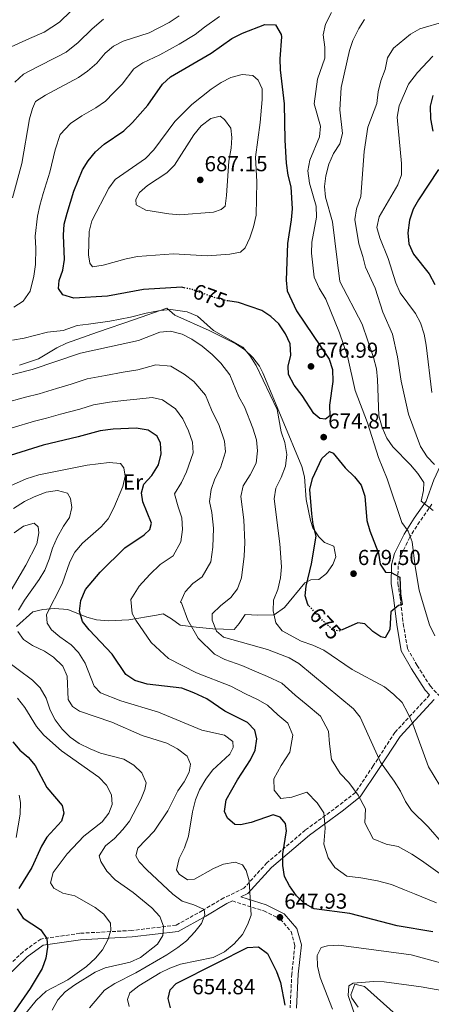
# Model space of a CAD drawing. Units: metres. Extents: x 570044 to 573485, y 4717220 to 4719567.
# Drawn here: x 571577 to 571767, y 4718483 to 4718938 of the extents above; entities that cross this region are included whole.
import ezdxf
from ezdxf.enums import TextEntityAlignment as Align

# ---------------------------------------------------------------- set-up
doc = ezdxf.new("R2010")
doc.units = ezdxf.units.M
doc.header["$MEASUREMENT"] = 0
doc.linetypes.add('DGN Style 3', pattern=[2.435891, 1.739922, -0.695969])
doc.linetypes.add('DGN Style 5', pattern=[1.217945, 0.521977, -0.695969])
for name, color, linetype, lineweight in [('Camino', 7, 'DGN Style 3', 0), ('Cota de curva de nivel directora', 7, 'Continuous', 0), ('Cota de punto acotado terreno', 7, 'Continuous', 0), ('Curva de nivel directora', 30, 'Continuous', 30), ('Curva de nivel directora no vista', 30, 'DGN Style 5', 30), ('Curva de nivel intermedia', 30, 'Continuous', 0), ('Etiqueta de uso rústico', 92, 'Continuous', 0), ('Línea de cambio de uso (parcela vista)', 92, 'Continuous', 0), ('Margen derecho', 7, 'Continuous', 0), ('Punto acotado terreno (símbolo)', 7, 'Continuous', 0)]:
    doc.layers.add(name, color=color, linetype=linetype, lineweight=lineweight)
doc.styles.add('Style-Arial', font='arial.ttf')

# ---------------------------------------------------------------- blocks, each defined once
blk = doc.blocks.new('5PATER')
at = {"layer": 'Punto acotado terreno (símbolo)', "linetype": 'Continuous', "lineweight": 0}
h = blk.add_hatch(color=51, dxfattribs=at)
edge = h.paths.add_edge_path()
edge.add_ellipse((0, 0), major_axis=(-0.11, -0.111), ratio=0.999422, start_angle=0, end_angle=360)

msp = doc.modelspace()

# ---------------------------------------------------------------- linework, layer by layer
at = {"layer": 'Camino', "color": 7, "linetype": 'DGN Style 3', "lineweight": 0}
for points in [[(571767.64, 4718714.2, 665.42), (571761.97, 4718706.09, 667.87), (571757.38, 4718698.91, 670.41), (571753.2, 4718690.28, 673.26), (571751.99, 4718685.67, 674.18), (571751.86, 4718677.57, 675.2), (571752.89, 4718671.38, 674.38), (571754.37, 4718658.94, 674.18), (571756.33, 4718647.45, 674.49), (571760.82, 4718639.59, 673.88), (571766.93, 4718629.98, 672.76), (571772.62, 4718623.94, 672.04)], [(571766.59, 4718625.96, 672.67), (571750.52, 4718608.63, 668.92), (571740.45, 4718593.1, 664.44), (571732.27, 4718580.85, 659.96), (571724.34, 4718574.58, 657.31), (571709.07, 4718563.39, 652.63), (571691.3, 4718548.28, 648.56), (571680.66, 4718536.52, 645.7), (571671.34, 4718532.04, 642.85), (571661.51, 4718526.21, 640.61), (571649.3, 4718519.47, 636.95), (571628.7, 4718516.96, 631.85), (571604.82, 4718515.7, 627.58), (571586.66, 4718513.01, 624.52), (571578.46, 4718507.13, 622.89), (571563.87, 4718493.21, 617.8), (571547.72, 4718480.44, 614.54), (571535.54, 4718472.9, 612.71), (571519.31, 4718467.63, 611.69), (571511.29, 4718462.99, 610.87), (571507.67, 4718457.11, 609.65)], [(571675.31, 4718530.62, 644.09), (571689.83, 4718526.01, 646.93), (571697.46, 4718522.22, 647.74), (571702.48, 4718516.46, 647.94), (571704.24, 4718510.06, 647.74), (571702.84, 4718496.96, 648.35), (571702.05, 4718481.22, 649.17)]]:
    msp.add_polyline3d(points, dxfattribs=at)
at = {"layer": 'Curva de nivel directora', "color": 30, "linetype": 'Continuous', "lineweight": 30, "flags": 128}
for points, elevation in [([(571653.54, 4718814.2), (571651.95, 4718814.55), (571634.23, 4718813.59), (571617.5, 4718810.43), (571602.03, 4718809.47), (571596.93, 4718811.02), (571594.93, 4718814.03), (571595.18, 4718817.74), (571596.84, 4718822.46), (571597.73, 4718827.39), (571597.14, 4718838.73), (571597.48, 4718843.71), (571598.84, 4718848.77), (571601.97, 4718859.07), (571605.98, 4718868.85), (571608.61, 4718873.1), (571612.06, 4718877.21), (571616.05, 4718880.78), (571625.11, 4718886.92), (571629.1, 4718890.71), (571636.25, 4718898.8), (571642.99, 4718908.47), (571646.64, 4718911.88), (571665.48, 4718922.89), (571675.12, 4718929.65), (571680, 4718932.16), (571690.33, 4718936.06), (571695.31, 4718935.96), (571697.87, 4718931.57), (571697.98, 4718930.4), (571697.28, 4718920.19), (571697.4, 4718915.14), (571699.22, 4718899.36), (571699.54, 4718882.59), (571700.25, 4718872.02), (571700.95, 4718866.35), (571702.38, 4718861.07), (571702.96, 4718850.92), (571702.6, 4718845.81), (571700.77, 4718834.87), (571700.26, 4718817.84), (571700.68, 4718812.86), (571705.05, 4718803.61), (571720.03, 4718781.22), (571721.6, 4718776.46), (571721.74, 4718770.95), (571720.33, 4718760.03), (571720.34, 4718755.03), (571718.43, 4718753.53), (571715.79, 4718753.8), (571713, 4718756.1), (571707.66, 4718764.47), (571703.97, 4718769.24), (571701.28, 4718774.21), (571701.15, 4718778), (571702.35, 4718783.22), (571702, 4718788.43), (571699.95, 4718792.99), (571696.8, 4718797.7), (571693.12, 4718801.1), (571688.88, 4718803.76), (571678.12, 4718807.48), (571673.29, 4718808.27)], 675), ([(571768.09, 4718903.22), (571766.79, 4718898.39), (571766.92, 4718892.43), (571768.04, 4718886.77)], 650), ([(571770.74, 4718869.07), (571761.38, 4718855.02), (571759, 4718850.63), (571757.33, 4718845.55), (571756.52, 4718839.69), (571756.91, 4718834.71), (571759.08, 4718829.82), (571766.39, 4718820.72), (571769.04, 4718815.89)], 650), ([(571768.06, 4718516.28), (571751.55, 4718519.18), (571729.68, 4718524.86), (571713.19, 4718527.04), (571708.76, 4718529.39), (571705.06, 4718533), (571701.79, 4718537.63), (571699.4, 4718542.02), (571698.69, 4718547.04), (571698.65, 4718552.44), (571700.33, 4718563.15), (571699.96, 4718566.54), (571697.44, 4718569.44), (571694.26, 4718570.48), (571683.99, 4718566.97), (571679.12, 4718565.84), (571676.39, 4718566), (571673.06, 4718568.89), (571671.7, 4718571.99), (571672.52, 4718577.38), (571677.66, 4718586.67), (571683.66, 4718595.91), (571685.8, 4718600.44), (571686.58, 4718605.58), (571685.75, 4718609.61), (571682.3, 4718613.21), (571671.81, 4718618.42), (571663.45, 4718624.15), (571657.49, 4718626.95), (571651.88, 4718629.03), (571635.95, 4718630.89), (571630.16, 4718632.57), (571626.09, 4718635.47), (571619.76, 4718644.77), (571609.11, 4718656.01), (571606.03, 4718659.94), (571604.6, 4718664.7), (571605.28, 4718669.67), (571607.41, 4718674.67), (571614.15, 4718682.8), (571625.52, 4718694.04), (571634.56, 4718700.03), (571637.2, 4718702.53), (571637.89, 4718705.41), (571633.92, 4718715.26), (571633.33, 4718719.49), (571634.41, 4718723.42), (571638.05, 4718727.55), (571641.08, 4718732.39), (571642.35, 4718737.5), (571642.02, 4718742.49), (571640.54, 4718745.72), (571636.33, 4718748.41), (571630.81, 4718749.32), (571620.2, 4718748.98), (571614.18, 4718748.14), (571603.92, 4718745.32), (571587.86, 4718741.57)], 650), ([(571587.86, 4718741.57), (571572.52, 4718736.8)], 650), ([(571710.73, 4718667.18), (571710.19, 4718667.75), (571708.97, 4718671.85), (571709.39, 4718676.26), (571711.88, 4718686.58), (571714.11, 4718699.42), (571712.75, 4718704.85), (571712.04, 4718709.8), (571711.22, 4718721), (571712.43, 4718726.16), (571716.65, 4718735.38), (571720.21, 4718738.63), (571721.96, 4718737.87), (571727.46, 4718731.08), (571731.75, 4718726.87), (571734.87, 4718722.98), (571736.64, 4718717.85), (571737.59, 4718706.67), (571738.86, 4718701.83), (571742.97, 4718691.52), (571743.76, 4718686.51), (571746.09, 4718682.79), (571748.72, 4718682.59), (571752.84, 4718680.4), (571753.09, 4718672.77), (571753.94, 4718667.84), (571752.11, 4718667.3), (571748.59, 4718664.33), (571748.22, 4718656.17), (571745.99, 4718652.38), (571743.94, 4718652.78), (571740.32, 4718655.36), (571736.53, 4718658.92), (571733.41, 4718659.27), (571726.14, 4718656.14)], 675), ([(571573.78, 4718604.29), (571576.96, 4718600.44), (571580.85, 4718597.09), (571584.13, 4718593.31), (571589.52, 4718583.18), (571596.63, 4718574.86), (571597.28, 4718571.22), (571596.23, 4718567.51), (571589.53, 4718560.2), (571586.95, 4718555.92), (571582.5, 4718546.16), (571576.47, 4718536.38)], 625), ([(571575.81, 4718526.92), (571578.55, 4718522.74), (571586.59, 4718517.45), (571589.43, 4718513.33), (571589.84, 4718509.26), (571588.96, 4718504.11), (571587.27, 4718499.4), (571581.74, 4718490.1), (571565.21, 4718466.53)], 625), ([(571646.71, 4718481.26), (571645.63, 4718485.51), (571646.5, 4718489.53), (571649.26, 4718492.47), (571668.35, 4718502.06), (571682.38, 4718509.13), (571687.4, 4718509.44), (571691.56, 4718506.38), (571695.68, 4718497.96), (571697.59, 4718492.93), (571699.56, 4718482.46)], 650)]:
    msp.add_lwpolyline(points, dxfattribs=dict(at, elevation=elevation))
at = {"layer": 'Curva de nivel directora no vista', "color": 30, "linetype": 'DGN Style 5', "lineweight": 30, "elevation": 675, "flags": 128}
for points in [[(571673.29, 4718808.27), (571671.71, 4718808.53), (571666.88, 4718809.82), (571656.84, 4718813.47), (571653.54, 4718814.2)], [(571726.14, 4718656.14), (571724.42, 4718655.39), (571721.56, 4718656.44), (571717.44, 4718659.98), (571710.73, 4718667.18)]]:
    msp.add_lwpolyline(points, dxfattribs=at)
at = {"layer": 'Curva de nivel intermedia', "color": 30, "linetype": 'Continuous', "lineweight": 0, "flags": 128}
for points, elevation in [([(571573.02, 4718925.75), (571581.42, 4718929.59), (571588.2, 4718932.61), (571595.4, 4718937.22), (571600.52, 4718942.26)], 655), ([(571573.56, 4718856.01), (571577.92, 4718871.85), (571581.39, 4718892.44), (571582.78, 4718897.24), (571584.24, 4718900.46), (571588.82, 4718903.48), (571604.11, 4718911.64), (571608.22, 4718914.49), (571612.58, 4718918.25), (571616.44, 4718922.84), (571620.36, 4718926.03), (571624.78, 4718928.38), (571636.75, 4718932.23), (571646.02, 4718937.02), (571650.77, 4718940.07)], 665), ([(571574.14, 4718805.41), (571578.55, 4718808.08), (571581.73, 4718812.83), (571583.49, 4718819.66), (571584.18, 4718825.07), (571584.39, 4718832.53), (571584.11, 4718838.2), (571585.1, 4718847.39), (571586.2, 4718852.39), (571587.78, 4718857.88), (571590.89, 4718867.77), (571593.27, 4718878.18), (571595.7, 4718885.17), (571600.44, 4718890.34), (571605.67, 4718893.85), (571612.15, 4718897.61), (571616.67, 4718900.7), (571620.31, 4718904.47), (571624.41, 4718908.52), (571629.71, 4718915.66), (571633.88, 4718918.42), (571641.69, 4718922.05), (571650.65, 4718926.97), (571658.12, 4718931.48), (571662.5, 4718934.89), (571669.31, 4718939.75)], 670), ([(571721.18, 4718941.63), (571718.44, 4718936.25), (571717.31, 4718931.36), (571718.13, 4718925.62), (571718.14, 4718920.61), (571714.72, 4718910.78), (571713.24, 4718899.4), (571716.05, 4718889.1), (571715.7, 4718884.1)], 670), ([(571603.99, 4718927.73), (571610.44, 4718934.15), (571615.68, 4718938.67)], 660), ([(571736.52, 4718938.42), (571733.84, 4718934.2), (571731.07, 4718928.8), (571729.54, 4718924.04), (571725.6, 4718906.97), (571725.05, 4718896.68), (571726.25, 4718885.7), (571725.11, 4718880.84), (571722.13, 4718876.41), (571719.98, 4718871.46), (571718.53, 4718866.18), (571717.91, 4718861.22), (571718.34, 4718856.18), (571721.67, 4718844.83), (571724.99, 4718817.24), (571735.38, 4718797.48), (571740.55, 4718782.03), (571742.02, 4718776.81), (571742.54, 4718771.84), (571743.06, 4718755.05), (571744.62, 4718749.64), (571746.73, 4718744.82), (571749.51, 4718740.66), (571757.81, 4718732.34), (571761.09, 4718728.45), (571763.86, 4718724.27), (571763.72, 4718720.54), (571762.64, 4718715.63), (571768.22, 4718711.34)], 665), ([(571773.56, 4718937.5), (571762.03, 4718934.17), (571757.71, 4718931.64), (571749.83, 4718925.19), (571747.03, 4718920.69), (571745.96, 4718915.34), (571744.03, 4718910.03), (571742.76, 4718905.05), (571742.16, 4718899.61), (571738.07, 4718888.62), (571736.35, 4718877.31), (571734.72, 4718856.6), (571732.82, 4718850.91), (571731.97, 4718845.97), (571733.77, 4718834.6), (571735.71, 4718828.73), (571736.84, 4718823.85), (571741.36, 4718814.17), (571744.94, 4718802.98), (571749.33, 4718792.9), (571751.79, 4718782.38), (571753.39, 4718771.11), (571756.87, 4718755.89), (571762.41, 4718740.89), (571765.38, 4718736.11), (571768.87, 4718732.53)], 660), ([(571574.68, 4718909.48), (571578.63, 4718913.1), (571585.12, 4718916.53), (571593.95, 4718920.95), (571598.35, 4718923.33), (571603.99, 4718927.73)], 660), ([(571768.13, 4718921.42), (571760.93, 4718913.96), (571756.85, 4718908.45), (571752.47, 4718898.51), (571751.53, 4718893.18), (571753.58, 4718871.75), (571753.57, 4718866.65), (571751.85, 4718861.95), (571743.31, 4718847.07), (571742.18, 4718842.14), (571743.49, 4718837.49), (571747.44, 4718827.84), (571750.94, 4718816.59), (571753.02, 4718812.04), (571759.98, 4718802.49), (571762.29, 4718798.06), (571764.1, 4718792.85), (571765.05, 4718787.78), (571767.64, 4718765.84)], 655), ([(571663.82, 4718829.12), (571648.13, 4718829.97), (571631.47, 4718828.83), (571626.19, 4718827.77), (571615.53, 4718824.75), (571610.58, 4718824.01), (571609.31, 4718825.71), (571608.75, 4718829.57), (571609.14, 4718840.39), (571610.24, 4718845.28), (571618.18, 4718860.33), (571621.17, 4718864.34), (571635.17, 4718874.14), (571638.98, 4718878.12), (571648.65, 4718891.27), (571656.6, 4718899.09), (571665.5, 4718906.19), (571670.19, 4718909.23), (571674.59, 4718911.65), (571679.83, 4718913.02), (571684.8, 4718912.58), (571687.24, 4718910.44), (571689.05, 4718906.36), (571689.06, 4718901.49), (571688.23, 4718890.83), (571686.09, 4718874.79), (571686.66, 4718863.32), (571686.35, 4718847.96), (571685.17, 4718842.53), (571683.37, 4718837.42), (571681.28, 4718832.73), (571679.08, 4718830.73), (571674.15, 4718829.87), (571663.82, 4718829.12)], 680), ([(571650.97, 4718848.11), (571645.99, 4718848.52), (571635.36, 4718850.22), (571630.78, 4718852.67), (571630.6, 4718855.14), (571632.33, 4718858.38), (571636.12, 4718861.64), (571644.93, 4718867.43), (571648.5, 4718871.03), (571657.52, 4718885.06), (571660.88, 4718889.27), (571665.32, 4718892.71), (571669.62, 4718893.69), (571671.66, 4718892.19), (571674.54, 4718888.09), (571675.08, 4718883.85), (571674.73, 4718878.86), (571673.73, 4718872.95), (571672.67, 4718857), (571672.01, 4718852.05), (571670.07, 4718850.5), (571666.54, 4718849.26), (571650.97, 4718848.11)], 685), ([(571715.7, 4718884.1), (571711.1, 4718873.36), (571710.26, 4718868.41), (571710.95, 4718862.76), (571714.03, 4718852.06), (571714.25, 4718847.06), (571712.13, 4718835.36), (571711.88, 4718830.36), (571713.24, 4718819.18), (571715.5, 4718814.12), (571718.59, 4718809.05), (571724.95, 4718793.5), (571728.55, 4718782.7), (571732.19, 4718766.77), (571737.82, 4718751.8), (571742.91, 4718735.86), (571746.92, 4718725.91), (571753.7, 4718705.76), (571756.69, 4718701.69), (571758.52, 4718696.85), (571759.9, 4718685.42), (571761.78, 4718674.41), (571763.07, 4718669.58), (571766.52, 4718658.32), (571769.05, 4718653.28)], 670), ([(571771.26, 4718584), (571766.07, 4718592.69), (571758.87, 4718612.54), (571756.57, 4718617.56), (571753.81, 4718622.46), (571749.97, 4718626.13), (571745.67, 4718629.68), (571730.77, 4718637.65), (571717.71, 4718646.71), (571712.51, 4718649.03), (571707.13, 4718650.84), (571698.32, 4718655.63), (571695.47, 4718659.36), (571694.19, 4718664.82), (571694.34, 4718669.8), (571696.31, 4718674.71), (571697.66, 4718680.16), (571698.01, 4718685.26), (571697.24, 4718695.84), (571694.61, 4718716.64), (571695.36, 4718721.6), (571697.92, 4718726.61), (571699.86, 4718731.83), (571700.47, 4718737.17), (571699.61, 4718742.77), (571697.95, 4718747.66), (571696.08, 4718757.94), (571686.29, 4718778.34), (571683.45, 4718783.02), (571680.23, 4718786.85), (571666.6, 4718794.5), (571659.14, 4718801.14), (571654.47, 4718803.19), (571646.85, 4718804.26), (571641.86, 4718803.86), (571635.4, 4718802.64), (571628.16, 4718800.8), (571618.61, 4718798.85), (571608.73, 4718797.49), (571603.53, 4718796.8), (571597.06, 4718794.61), (571589.78, 4718793.78), (571583.77, 4718792.23), (571578.93, 4718790.97), (571573.54, 4718790.02)], 670), ([(571773.12, 4718556.64), (571765.91, 4718564.95), (571758.27, 4718572.46), (571755.44, 4718576.59), (571753.1, 4718581.38), (571750.22, 4718586.07), (571743.83, 4718594.82), (571734.43, 4718615.59), (571731.29, 4718619.5), (571706.06, 4718640.47), (571701.63, 4718643.12), (571691.64, 4718646.96), (571671.29, 4718652.69), (571667.92, 4718655.48), (571666.03, 4718660.57), (571666.02, 4718663.51), (571669.8, 4718667.22), (571674.64, 4718670.98), (571677.64, 4718674.98), (571679.54, 4718680.1), (571680.79, 4718690.13), (571681.14, 4718696.43), (571680.68, 4718706.9), (571679.19, 4718717.81), (571680.31, 4718722.69), (571683.5, 4718727.75), (571686.26, 4718733.12), (571686.99, 4718738.91), (571686.47, 4718743.9), (571684.77, 4718749.32), (571680.96, 4718759.23), (571678.32, 4718763.91), (571674.15, 4718774.09), (571669.96, 4718779.45), (571665.93, 4718783.5), (571661.33, 4718787.33), (571656.54, 4718790.56), (571652.11, 4718792.92), (571646.74, 4718794.24), (571641.75, 4718793.71), (571631.92, 4718789.86), (571605.04, 4718784.14), (571582.63, 4718776.54), (571556.09, 4718769.67)], 665), ([(571771.44, 4718543.19), (571762.76, 4718549.41), (571758.4, 4718552.36), (571751.96, 4718555.76), (571746.54, 4718556.88), (571740.53, 4718559.31), (571736.53, 4718566.74), (571736.95, 4718573.24), (571733.47, 4718579.56), (571729.21, 4718585.39), (571725.17, 4718589.67), (571721.15, 4718596.09), (571720.27, 4718603.39), (571719.86, 4718609.22), (571716.11, 4718616.2), (571709.54, 4718621.66), (571704.41, 4718625.92), (571698.14, 4718631.38), (571691.64, 4718634.51), (571686.52, 4718636.7), (571679.68, 4718639.52), (571671.89, 4718642.27), (571667.07, 4718644.79), (571659.45, 4718652.21), (571654.65, 4718660.49), (571651.78, 4718668.6), (571651.29, 4718668.88), (571653.41, 4718673.63), (571657.08, 4718677.49), (571661.28, 4718680.66), (571665.43, 4718687.58), (571666.26, 4718694.27), (571666.56, 4718703.08), (571665.87, 4718710.38), (571664.72, 4718715.42), (571665.48, 4718721.06), (571667.23, 4718725.92), (571669.79, 4718731), (571672.11, 4718738.44), (571671.66, 4718743.43), (571669.18, 4718750.54), (571665.72, 4718757.85), (571662.95, 4718764.64), (571657.46, 4718770.91), (571653, 4718774.36), (571646.85, 4718778.08), (571639.94, 4718778.61), (571631.55, 4718776.35), (571624.8, 4718775.25), (571616.61, 4718773.81), (571608.08, 4718772.14), (571600.8, 4718769.79), (571593.93, 4718767.78), (571586, 4718765.26), (571579.59, 4718763.64), (571569.61, 4718760.88)], 660), ([(571769.75, 4718529.74), (571759.62, 4718533.86), (571754.97, 4718535.77), (571748.89, 4718538.21), (571742.44, 4718539.89), (571734.82, 4718541.31), (571728.21, 4718542.18), (571722.8, 4718546.16), (571719.67, 4718550.62), (571717.61, 4718556.89), (571718.18, 4718564.33), (571717.67, 4718571.48), (571714.58, 4718575.97), (571709.71, 4718580.96), (571702.87, 4718578.62), (571697.8, 4718577.97), (571694.67, 4718581.97), (571694.53, 4718587.08), (571697.96, 4718593.28), (571701.96, 4718599.44), (571703.22, 4718607.4), (571700.93, 4718612.91), (571696.37, 4718616.7), (571691.5, 4718621.23), (571686.97, 4718623.86), (571681.41, 4718626.45), (571674.63, 4718629.99), (571658.77, 4718636.14), (571645.75, 4718642.82), (571637.81, 4718650.22), (571630.6, 4718660.56), (571628.9, 4718663.62), (571628.4, 4718670.1), (571632.18, 4718676.29), (571637.15, 4718681.66), (571641.89, 4718686.35), (571647.92, 4718690.34), (571651.53, 4718696.74), (571652.31, 4718702.42), (571651.88, 4718707.9), (571650.26, 4718713.02), (571648.62, 4718718.93), (571651.76, 4718724.3), (571654.16, 4718729.15), (571657.23, 4718737.97), (571656.84, 4718742.96), (571655, 4718748.07), (571652.37, 4718753.64), (571649, 4718758.32), (571643.07, 4718762.46), (571638.14, 4718763.51), (571631.18, 4718762.83), (571625, 4718762.2), (571618.41, 4718761.4), (571611.13, 4718760.14), (571604.77, 4718758.22), (571595.77, 4718755.81), (571589.36, 4718753.98), (571583.73, 4718752.61), (571573.46, 4718749.58)], 655), ([(571627.65, 4718481.77), (571626.87, 4718484.97), (571627.95, 4718488.2), (571631.98, 4718491.35), (571641.88, 4718497.39), (571646.36, 4718499.62), (571651.4, 4718501.45), (571666.5, 4718504.49), (571671.69, 4718507.13), (571676.12, 4718510.73), (571680, 4718515.15), (571682.37, 4718519.66), (571684.07, 4718524.13), (571683.04, 4718539.94), (571681.77, 4718544.78), (571680.02, 4718547.31), (571676.67, 4718548.55), (571671.18, 4718547.7), (571666.52, 4718545.68), (571657.82, 4718540.73), (571654.53, 4718540.48), (571650.7, 4718542.96), (571649.42, 4718545), (571650.73, 4718550.28), (571653.23, 4718555.29), (571654.95, 4718560.6), (571656.86, 4718571.81), (571658.31, 4718577.42), (571660.08, 4718582.1), (571663.07, 4718586.98), (571666.17, 4718591.07), (571674.14, 4718598.58), (571675.72, 4718601.58), (571675.46, 4718604.34), (571671.75, 4718607.32), (571661.21, 4718609.62), (571641.22, 4718618.05), (571623.74, 4718623.29), (571614.3, 4718626.92), (571611.34, 4718629.95), (571607.21, 4718640.72), (571604.15, 4718645.52), (571600.67, 4718649.11), (571595.47, 4718652.84), (571591.69, 4718656.11), (571589.58, 4718659.15), (571589.33, 4718663.14), (571596.56, 4718677.43), (571600.15, 4718687.51), (571602.38, 4718691.99), (571606.01, 4718696.17), (571614.59, 4718703.66), (571617.86, 4718707.45), (571620.41, 4718712.45), (571624.61, 4718722.4), (571625.79, 4718727.19), (571625.17, 4718730.99), (571623.53, 4718732.95), (571618.35, 4718733.51), (571608.08, 4718732.29), (571585.74, 4718727.84), (571579.99, 4718725.96), (571569.83, 4718721.48)], 645), ([(571574.11, 4718712.28), (571579.16, 4718715.4), (571583.65, 4718717.59), (571589.25, 4718719.7), (571594.48, 4718720.48), (571599.01, 4718719.23), (571600.48, 4718716.83), (571601.07, 4718712.6), (571599.93, 4718707.97), (571597.14, 4718703.96), (571594.33, 4718698.83), (571592.1, 4718693.85), (571590.62, 4718688.77), (571588.5, 4718683.69), (571585.92, 4718679.41), (571579.1, 4718669.82), (571576.42, 4718665.12)], 640), ([(571574.32, 4718700.91), (571578.73, 4718703.98), (571583.57, 4718705.36), (571585.54, 4718703.75), (571585.81, 4718700.94), (571584.86, 4718695.9), (571579.8, 4718686.05), (571571.92, 4718672.51)], 635), ([(571576.06, 4718655.32), (571578.69, 4718651.67), (571582.8, 4718648.82), (571588.41, 4718646.17), (571592.55, 4718643.38), (571596.91, 4718639.24), (571598.86, 4718634.64), (571599.32, 4718623.88), (571601.34, 4718620.61), (571604.65, 4718618.52), (571619.53, 4718613.36), (571633.65, 4718607.13), (571645.02, 4718603.58), (571649.98, 4718600.97), (571654.46, 4718597.58), (571655.92, 4718593.9), (571655.36, 4718590.17), (571653.03, 4718585.74), (571650.07, 4718581.58), (571645.4, 4718572.34), (571639.08, 4718562.94), (571631.56, 4718555.09), (571630.72, 4718551.56), (571632.22, 4718548.68), (571635.69, 4718545.08), (571647.85, 4718533.75), (571652.16, 4718530.56), (571657.48, 4718528.83), (571662.01, 4718526.79), (571662.3, 4718526.53), (571662.65, 4718524.16), (571661.03, 4718520.18), (571657.89, 4718516.29), (571654.06, 4718512.16), (571650.15, 4718509.05), (571645, 4718505.64), (571630.73, 4718497.38), (571620.91, 4718492.4), (571616.18, 4718489.31), (571609.23, 4718481.13)], 640), ([(571569.63, 4718642.68), (571582.84, 4718632.8), (571586.41, 4718629.31), (571589.13, 4718624.42), (571591.03, 4718618.85), (571593.32, 4718614.41), (571596.5, 4718610.05), (571600.31, 4718606.38), (571604.43, 4718603.51), (571609.51, 4718600.94), (571614.3, 4718599.06), (571625.05, 4718596.21), (571629.74, 4718593.47), (571633.5, 4718589.86), (571635.4, 4718585.31), (571634.79, 4718582.16), (571632.91, 4718577.52), (571627.68, 4718567.61), (571624.64, 4718563.65), (571620.76, 4718559.47), (571616.6, 4718556.12), (571613.75, 4718551.52), (571614.43, 4718548.96), (571617.19, 4718544.36), (571621.12, 4718540.44), (571629.38, 4718534.51), (571638.05, 4718527.43), (571641.83, 4718523.45), (571643.46, 4718519.03), (571643.09, 4718514.73), (571640.69, 4718510.59), (571632.76, 4718504.52), (571627.98, 4718502.37), (571616.48, 4718499.64), (571611.87, 4718497.68), (571602.44, 4718491.87), (571597.93, 4718488.64), (571594.64, 4718484.88), (571591.89, 4718480.11)], 635), ([(571575.91, 4718624.43), (571579.25, 4718620.2), (571584.74, 4718611.39), (571588.05, 4718607.27), (571596.33, 4718600.16), (571613.54, 4718587.92), (571617.04, 4718584.19), (571619.41, 4718579.79), (571619.75, 4718575.31), (571618.15, 4718571.18), (571615.09, 4718567.22), (571606.56, 4718560.63), (571598.82, 4718552.43), (571592.43, 4718543.87), (571591.15, 4718538.97), (571592.73, 4718536.52), (571596.91, 4718534.22), (571602.51, 4718533), (571611.9, 4718527.63), (571615.83, 4718524.47), (571618.87, 4718520.43), (571619.14, 4718517.03), (571617.77, 4718512.59), (571615.24, 4718508.02), (571612.03, 4718504.18), (571607.83, 4718500.29), (571599.17, 4718494.15), (571589.14, 4718488.88), (571584.52, 4718484.53), (571577.92, 4718476.42)], 630), ([(571576.72, 4718579.57), (571577.31, 4718576.2), (571577.13, 4718570.84), (571575.25, 4718559.96)], 620), ([(571837.42, 4718476.04), (571827.77, 4718483.08), (571818.17, 4718488.33), (571808.42, 4718492.43), (571803.49, 4718493.26), (571791.24, 4718497.77), (571785.18, 4718498.37), (571758.09, 4718505.68), (571724.51, 4718510.14), (571719.3, 4718509.9), (571716.42, 4718509.09), (571714.53, 4718505.4), (571714.63, 4718500.4), (571716, 4718495.17), (571721.69, 4718480.52)], 645), ([(571732.64, 4718476.1), (571728.89, 4718486.85), (571729.19, 4718491.36), (571731.23, 4718492.59), (571740.57, 4718493.36), (571745.57, 4718493.21), (571762.62, 4718490.9), (571773.88, 4718488.94), (571789.77, 4718485.63), (571794.62, 4718483.77), (571799.68, 4718482.81)], 640)]:
    msp.add_lwpolyline(points, dxfattribs=dict(at, elevation=elevation))
at = {"layer": 'Línea de cambio de uso (parcela vista)', "color": 92, "linetype": 'Continuous', "lineweight": 0}
for points in [[(571576.91, 4718778.54, 665.31), (571585.65, 4718781.41, 665.7), (571594.17, 4718786.51, 666.97), (571598.61, 4718788.72, 667.61), (571612.96, 4718793.71, 668.77), (571630.03, 4718799.57, 669.57), (571644.94, 4718804.9, 669.19), (571648.68, 4718801.66, 668.41), (571664.63, 4718794.63, 668.9), (571676.86, 4718788.46, 669.19), (571681.09, 4718785.61, 669.29), (571684.81, 4718782.1, 669.4), (571687.84, 4718778.03, 669.5), (571689.46, 4718774.9, 669.57), (571698.31, 4718753.59, 669.85), (571707.52, 4718731.71, 671.51), (571708.65, 4718726.88, 672.1), (571709.51, 4718716.34, 673.28), (571711.48, 4718706.61, 674.4), (571712.51, 4718703.23, 674.79), (571715.3, 4718699.06, 675.33), (571718.01, 4718696.49, 675.66), (571722.32, 4718694.83, 675.95), (571723.18, 4718689.91, 676.12), (571721.79, 4718686.23, 676.13), (571718.82, 4718682.09, 675.97), (571715.35, 4718679.37, 675.66), (571711.58, 4718679.27, 675.25), (571708.9, 4718677.87, 674.82), (571699.39, 4718666.42, 671.34), (571694.69, 4718663.01, 670.01), (571687.17, 4718662.86, 668.71)], [(571687.17, 4718662.86, 668.71), (571681.17, 4718663.19, 667.84), (571678.52, 4718658.95, 667.13), (571676.13, 4718656.23, 666.58), (571666.24, 4718656.54, 664.62), (571658.54, 4718657.26, 660.68), (571651.1, 4718658.28, 659.01), (571647.15, 4718661.15, 658.14), (571643.37, 4718663.46, 657.37), (571640.2, 4718662.81, 656.81), (571627.43, 4718660.63, 654.46), (571617.87, 4718660.23, 652.69), (571612.49, 4718660.67, 651.65), (571607.96, 4718661.89, 650.68), (571599.27, 4718665.43, 648.07), (571593, 4718665.92, 645.77), (571587.64, 4718665.51, 644.13), (571582.95, 4718664.35, 642.82), (571575.45, 4718657.64, 639.94)], [(571733.54, 4718481.53, 639.82), (571730.61, 4718485.73, 640.59), (571730.15, 4718487.18, 640.83), (571732.04, 4718492.17, 641.44), (571736.43, 4718491.12, 640.49), (571751.03, 4718477.99, 636.62)]]:
    msp.add_polyline3d(points, dxfattribs=at)
at = {"layer": 'Margen derecho', "color": 7, "linetype": 'Continuous', "lineweight": 0}
for points in [[(571845.49, 4718815.69, 629.07), (571837.35, 4718812.42, 630.29), (571829.82, 4718808.39, 631.71), (571821.65, 4718802.88, 634.06), (571813.23, 4718795.92, 636.91), (571804.84, 4718786.96, 639.56), (571798.02, 4718778.56, 642.41), (571786.37, 4718760.88, 649.23), (571779.85, 4718749.72, 653.71), (571768.48, 4718725.44, 662.57), (571764.96, 4718715.59, 665.42), (571759.47, 4718707.76, 667.87), (571754.76, 4718700.38, 670.41), (571750.37, 4718691.33, 673.26), (571749, 4718686.08, 674.18), (571748.86, 4718677.35, 675.2), (571749.92, 4718670.96, 674.38), (571751.4, 4718658.51, 674.18), (571753.47, 4718646.42, 674.49), (571758.25, 4718638.04, 673.88), (571764.55, 4718628.13, 672.76), (571766.59, 4718625.96, 672.67)], [(571705.05, 4718481.11, 649.17), (571705.83, 4718496.73, 648.35), (571707.28, 4718510.31, 647.74), (571705.2, 4718517.92, 647.94), (571699.33, 4718524.64, 647.74), (571690.95, 4718528.8, 646.93), (571679.26, 4718532.51, 644.7), (571682.49, 4718534.07, 645.7), (571693.4, 4718546.12, 648.56), (571710.93, 4718561.04, 652.63), (571726.16, 4718572.19, 657.31), (571734.5, 4718578.79, 659.96), (571742.95, 4718591.45, 664.44), (571752.9, 4718606.78, 668.92), (571768.65, 4718623.77, 672.64)], [(571675.31, 4718530.62, 644.09), (571672.76, 4718529.39, 642.85), (571663, 4718523.6, 640.61), (571650.23, 4718516.57, 636.95), (571628.96, 4718513.97, 631.85), (571605.12, 4718512.71, 627.58), (571587.82, 4718510.15, 624.52), (571580.38, 4718504.82, 622.89), (571565.84, 4718490.95, 617.8), (571549.44, 4718477.97, 614.54), (571536.81, 4718470.16, 612.71), (571520.54, 4718464.88, 611.69), (571513.45, 4718460.77, 610.87), (571510.22, 4718455.54, 609.65)]]:
    msp.add_polyline3d(points, dxfattribs=at)

# ---------------------------------------------------------------- block references
at = {"layer": 'Punto acotado terreno (símbolo)', "color": 7, "linetype": 'Continuous', "lineweight": 0, "xscale": 10, "yscale": 10, "zscale": 10}
for p in [(571660.46, 4718864.23, 687.15), (571711.69, 4718777.95, 676.99), (571717.57, 4718745.21, 674.81), (571731.37, 4718682.05, 679.49), (571697.33, 4718523.05, 647.93)]:
    msp.add_blockref('5PATER', p, dxfattribs=at)

# ---------------------------------------------------------------- texts
at = {"layer": 'Cota de curva de nivel directora', "color": 7, "linetype": 'Continuous', "lineweight": 0, "style": 'Style-Arial'}
for rotation, p in [(340.02698, (571665.04, 4718810.4853, 675)), (312.96357, (571718.3832, 4718658.9594, 675))]:
    msp.add_text('675', height=7, rotation=rotation, dxfattribs=at).set_placement(p, align=Align.MIDDLE_CENTER)
at = {"layer": 'Cota de punto acotado terreno', "color": 7, "linetype": 'Continuous', "lineweight": 0, "style": 'Style-Arial'}
for s, p in [('687.15', (571662.45, 4718868.23, 687.15)), ('676.99', (571713.67, 4718781.95, 676.99)), ('674.81', (571719.65, 4718749.21, 674.81)), ('679.50', (571733.36, 4718686.05, 679.49)), ('647.93', (571699.32, 4718527.05, 647.93)), ('654.84', (571656.77, 4718487.46, 654.84))]:
    msp.add_text(s, height=7, dxfattribs=at).set_placement(p)
at = {"layer": 'Etiqueta de uso rústico', "color": 92, "linetype": 'Continuous', "lineweight": 0, "style": 'Style-Arial'}
msp.add_text('Er', height=7, dxfattribs=at).set_placement((571629.3855, 4718724.47, 645.61), align=Align.MIDDLE_CENTER)

doc.saveas('drawing.dxf')
